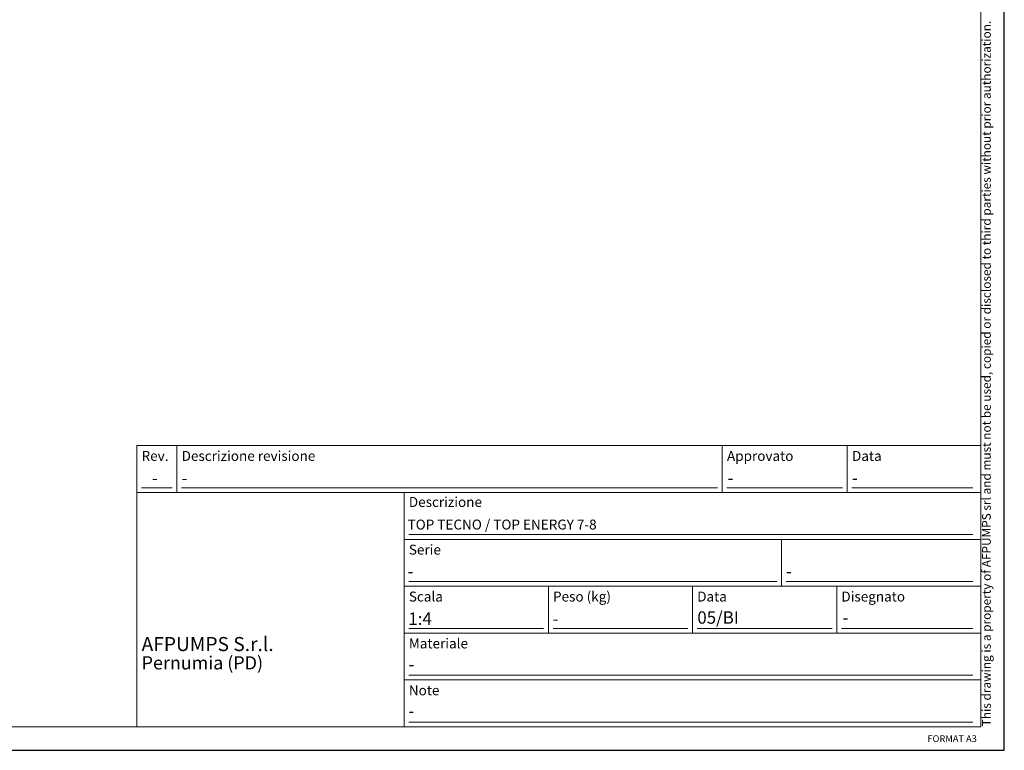
# Model space of a CAD drawing. Units: millimetres. Extents: x 0 to 420, y -1 to 297.
# Drawn here: x 210 to 420, y 0 to 156 of the extents above; entities that cross this region are included whole.
import ezdxf

# ---------------------------------------------------------------- set-up
doc = ezdxf.new("R2010")
doc.units = ezdxf.units.MM
for name, color, linetype in [('CARTIGLIO', 5, 'Continuous'), ('TESTO', 7, 'Continuous'), ('TITOLI', 7, 'Continuous')]:
    doc.layers.add(name, color=color, linetype=linetype)
doc.styles.add('SLDTEXTSTYLE0', font='TXT', dxfattribs={"width": 0.736842})
doc.styles.add('SLDTEXTSTYLE1', font='TXT', dxfattribs={"width": 0.7})

# ---------------------------------------------------------------- blocks, each defined once
blk = doc.blocks.new('SW_NOTE_0')
at = {"layer": 'TITOLI', "color": 0, "insert": (0, 0.546), "char_height": 0.4233, "attachment_point": 1, "style": 'SLDTEXTSTYLE0'}
blk.add_mtext('Note', dxfattribs=at)
blk = doc.blocks.new('SW_NOTE_0_1')
at = {"layer": 'TITOLI', "color": 0, "insert": (0, 0.546), "char_height": 0.4233, "attachment_point": 1, "style": 'SLDTEXTSTYLE0'}
blk.add_mtext('Materiale', dxfattribs=at)
blk = doc.blocks.new('SW_NOTE_0_2')
at = {"layer": 'TITOLI', "color": 0, "insert": (0, 0.546), "char_height": 0.4233, "attachment_point": 1, "style": 'SLDTEXTSTYLE0'}
blk.add_mtext('Serie', dxfattribs=at)
blk = doc.blocks.new('SW_NOTE_0_3')
at = {"layer": 'TITOLI', "color": 0, "insert": (0, 0.546), "char_height": 0.4233, "attachment_point": 1, "style": 'SLDTEXTSTYLE0'}
blk.add_mtext('Scala', dxfattribs=at)
blk = doc.blocks.new('SW_NOTE_0_4')
at = {"layer": 'TITOLI', "color": 0, "insert": (0, 0.546), "char_height": 0.4233, "attachment_point": 1, "style": 'SLDTEXTSTYLE0'}
blk.add_mtext('Disegnato', dxfattribs=at)
blk = doc.blocks.new('SW_NOTE_0_5')
at = {"layer": 'TITOLI', "color": 0, "insert": (0, 0.546), "char_height": 0.42333, "attachment_point": 1, "style": 'SLDTEXTSTYLE0'}
blk.add_mtext('Descrizione', dxfattribs=at)
blk = doc.blocks.new('SW_NOTE_0_7')
at = {"layer": 'TITOLI', "color": 0, "insert": (0, 0.546), "char_height": 0.4233, "attachment_point": 1, "style": 'SLDTEXTSTYLE0'}
blk.add_mtext('Rev.', dxfattribs=at)
blk = doc.blocks.new('SW_NOTE_0_8')
at = {"layer": 'TITOLI', "color": 0, "insert": (0, 0.546), "char_height": 0.42333, "attachment_point": 1, "style": 'SLDTEXTSTYLE0'}
blk.add_mtext('Descrizione revisione', dxfattribs=at)
blk = doc.blocks.new('SW_NOTE_0_9')
at = {"layer": 'TITOLI', "color": 0, "insert": (0, 0.546), "char_height": 0.4233, "attachment_point": 1, "style": 'SLDTEXTSTYLE0'}
blk.add_mtext('Approvato', dxfattribs=at)
blk = doc.blocks.new('SW_NOTE_0_10')
at = {"layer": 'TITOLI', "color": 0, "insert": (0, 0.546), "char_height": 0.4233, "attachment_point": 1, "style": 'SLDTEXTSTYLE0'}
blk.add_mtext('Data', dxfattribs=at)
blk = doc.blocks.new('SW_NOTE_0_11')
at = {"layer": 'TITOLI', "color": 0, "insert": (0, 0.373), "char_height": 0.2897, "attachment_point": 1, "style": 'SLDTEXTSTYLE0'}
blk.add_mtext('FORMAT A3', dxfattribs=at)
blk = doc.blocks.new('SW_NOTE_0_12')
at = {"layer": 'TITOLI', "color": 0, "insert": (0, 0.773), "char_height": 0.6, "attachment_point": 1, "style": 'SLDTEXTSTYLE0'}
blk.add_mtext('AFPUMPS S.r.l.', dxfattribs=at)
blk = doc.blocks.new('SW_NOTE_0_13')
at = {"layer": 'TITOLI', "color": 0, "insert": (0, 0.722), "char_height": 0.56, "attachment_point": 1, "style": 'SLDTEXTSTYLE0'}
blk.add_mtext('Pernumia (PD)', dxfattribs=at)
blk = doc.blocks.new('SW_NOTE_0_17')
at = {"layer": 'TITOLI', "color": 0, "insert": (0, 0.546), "char_height": 0.4233, "attachment_point": 1, "style": 'SLDTEXTSTYLE0'}
blk.add_mtext('Data', dxfattribs=at)
blk = doc.blocks.new('SW_NOTE_0_18')
at = {"layer": 'TITOLI', "color": 0, "insert": (0, 0.546), "char_height": 0.4233, "attachment_point": 1, "style": 'SLDTEXTSTYLE0'}
blk.add_mtext('Peso (kg)', dxfattribs=at)
blk = doc.blocks.new('SW_NOTE_0_19')
at = {"layer": 'TITOLI', "color": 0, "insert": (0, 0.546), "char_height": 0.42333, "attachment_point": 1, "style": 'SLDTEXTSTYLE0'}
blk.add_mtext('TOP TECNO / TOP ENERGY 7-8', dxfattribs=at)
blk = doc.blocks.new('CARTIGLIO')
at = {"layer": 'CARTIGLIO', "color": 179, "linetype": 'Continuous', "lineweight": 18}
for p, q in [((-37, 13), (-37, 1)), ((-37, 13), (-1, 13)), ((-35.293, 13), (-35.293, 11)), ((-12.03, 13), (-12.03, 11)), ((-6.697, 13), (-6.697, 11)), ((-37, 11), (-1, 11)), ((-35.493, 11.2), (-36.8, 11.2)), ((-12.23, 11.2), (-35.093, 11.2)), ((-25.6, 11), (-25.6, 1)), ((-6.897, 11.2), (-11.83, 11.2)), ((-1.349, 11.2), (-6.497, 11.2)), ((-25.6, 9), (-1, 9)), ((-1.349, 9.2), (-25.4, 9.2)), ((-9.499, 9), (-9.499, 7)), ((-9.699, 7.2), (-25.4, 7.2)), ((-1.349, 7.2), (-9.299, 7.2)), ((-25.6, 7), (-1, 7)), ((-19.45, 7), (-19.45, 5)), ((-13.3, 7), (-13.3, 5)), ((-7.15, 7), (-7.15, 5)), ((-19.65, 5.2), (-25.4, 5.2)), ((-13.5, 5.2), (-19.25, 5.2)), ((-7.35, 5.2), (-13.1, 5.2)), ((-1.349, 5.2), (-6.95, 5.2)), ((-25.6, 5), (-1, 5)), ((-25.6, 3), (-1, 3)), ((-1.349, 3.2), (-25.4, 3.2)), ((-1.349, 1.2), (-25.4, 1.2))]:
    blk.add_line(p, q, dxfattribs=at)
at = {"layer": 'TITOLI', "color": 7}
for name, p in [('SW_NOTE_0_7', (-36.8, 12.225)), ('SW_NOTE_0_8', (-35.093, 12.225)), ('SW_NOTE_0_9', (-11.83, 12.225)), ('SW_NOTE_0_10', (-6.497, 12.225)), ('SW_NOTE_0_5', (-25.4, 10.26)), ('SW_NOTE_0_19', (-25.455, 9.297)), ('SW_NOTE_0_2', (-25.4, 8.225)), ('SW_NOTE_0_3', (-25.4, 6.225)), ('SW_NOTE_0_18', (-19.25, 6.225)), ('SW_NOTE_0_17', (-13.1, 6.225)), ('SW_NOTE_0_4', (-6.95, 6.225)), ('SW_NOTE_0_12', (-36.8, 4.06)), ('SW_NOTE_0_1', (-25.4, 4.225)), ('SW_NOTE_0_13', (-36.797, 3.289)), ('SW_NOTE_0', (-25.4, 2.225)), ('SW_NOTE_0_11', (-3.28, 0.268))]:
    blk.add_blockref(name, p, dxfattribs=at)

msp = doc.modelspace()

# ---------------------------------------------------------------- linework, layer by layer
at = {"layer": 'CARTIGLIO'}
for p, q in [((420, 0), (420, 297)), ((0, 0), (420, 0))]:
    msp.add_line(p, q, dxfattribs=at)
at = {"layer": 'CARTIGLIO', "color": 7, "linetype": 'Continuous', "lineweight": 18}
for q in [(415, 292), (5, 5)]:
    msp.add_line((415, 5), q, dxfattribs=at)

# ---------------------------------------------------------------- block references
at = {"color": 7, "linetype": 'Continuous', "xscale": 5, "yscale": 5, "zscale": 5}
msp.add_blockref('CARTIGLIO', (420, 0), dxfattribs=at)

# ---------------------------------------------------------------- texts
at = {"layer": 'TESTO', "insert": (415.26, 5.13), "char_height": 1.85208, "attachment_point": 1, "rotation": 90, "style": 'SLDTEXTSTYLE1'}
msp.add_mtext('This drawing is a property of AFPUMPS srl and must not be used, copied or disclosed to third parties without prior authorization.', dxfattribs=at)
at = {"layer": 'TESTO', "attachment_point": 1, "style": 'SLDTEXTSTYLE1'}
for s, insert, char_height in [('-', (238.21, 59.39), 2.65), ('-', (244.55, 59.39), 2.65), ('-', (360.97, 59.46), 2.65), ('-', (387.51, 59.46), 2.65), ('-', (292.72, 39.53), 2.65), ('-', (373.39, 39.53), 2.65), ('05/BI', (354.53, 29.65), 2.646), ('1:4', (292.89, 29.4), 2.646), ('-', (323.67, 29.4), 2.65), ('-', (385.48, 29.65), 2.65), ('-', (292.95, 19.68), 2.65), ('-', (292.95, 9.57), 2.38)]:
    msp.add_mtext(s, dxfattribs=dict(at, insert=insert, char_height=char_height))

doc.saveas('drawing.dxf')
